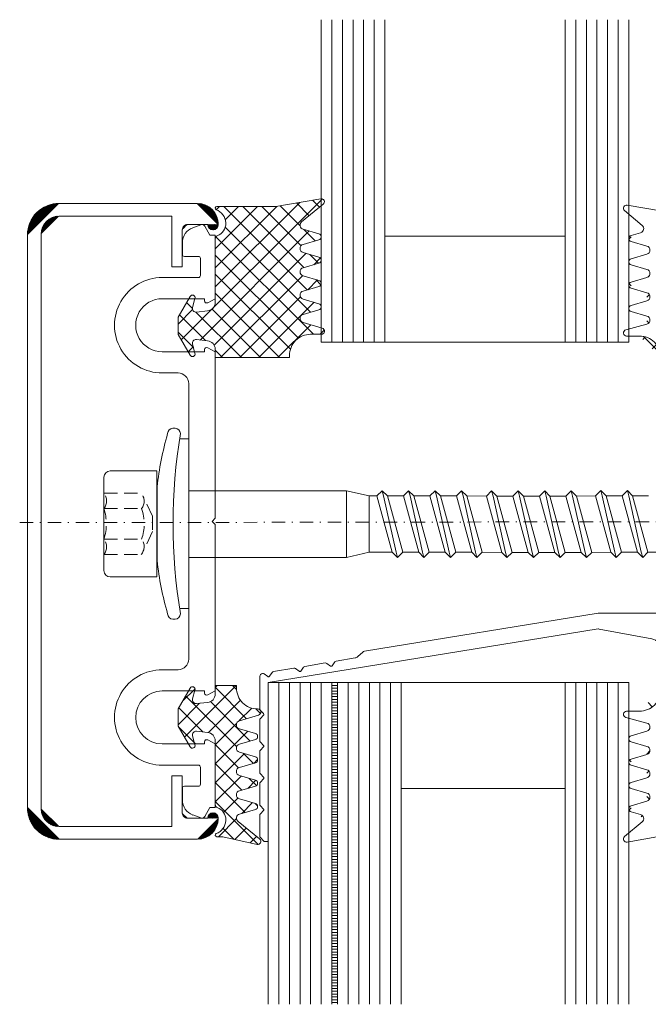
# Model space of a CAD drawing. Units: millimetres. Extents: x 221 to 487, y 259 to 737.
# Drawn here: x 225 to 284, y 524 to 617 of the extents above; entities that cross this region are included whole.
import ezdxf

# ---------------------------------------------------------------- set-up
doc = ezdxf.new("R2010")
doc.units = ezdxf.units.MM
for name, pattern in [('AUSGEZOGEN', [0]), ('Strichpunkt', [25.4, 12.7, -6.35, 0, -6.35]), ('Verdeckt', [9.525, 6.35, -3.175])]:
    doc.linetypes.add(name, pattern=pattern)
doc.layers.add('SX-0-Achsen', color=7, linetype='Strichpunkt', lineweight=18, plot=False)
for name, color, linetype, lineweight in [('SX-Dichtung-Aussen_Kontur', 7, 'Continuous', 18), ('SX-Dichtung-Aussen_Schraffur', 150, 'Continuous', 5), ('SX-Dichtung-Innen_Kontur', 7, 'Continuous', 18), ('SX-Dichtung-Innen_Schraffur', 150, 'Continuous', 5), ('SX-Glas_Kontur', 4, 'Continuous', 13), ('SX-Glas_Schraffur', 4, 'Continuous', 5), ('SX-Oberleiste_Kontur', 7, 'Continuous', 18), ('SX-Oberleiste_Schraffur', 7, 'Continuous', 5), ('SX-Schraube', 1, 'Continuous', 9), ('SX-Unterleiste_Kontur', 7, 'Continuous', 18)]:
    doc.layers.add(name, color=color, linetype=linetype, lineweight=lineweight)

# ---------------------------------------------------------------- blocks, each defined once
blk = doc.blocks.new('UL6009')
at = {"layer": 'SX-Unterleiste_Kontur', "color": 7, "linetype": 'Continuous'}
for p, q in [((-23, 5), (-23, 1.6)), ((-21, 1), (-21, 5)), ((-16, 5), (-16, 1)), ((-14, 3.5), (-14, 5)), ((14, 5), (14, 3.5)), ((16, 1), (16, 5)), ((21, 5), (21, 1)), ((23, 1.6), (23, 5)), ((-25.2, 3.1), (-26.296, 3.1)), ((-25, 1.6), (-25, 2.9)), ((25, 2.9), (25, 1.6)), ((25.2, 3.1), (26.296, 3.1)), ((-13, 2.5), (0, 2.5)), ((13, 2.5), (0, 2.5)), ((-27.85, 0.991), (-27, 0.5)), ((-23.2, 1.4), (-24.8, 1.4)), ((-20.8, 1), (-21, 1)), ((-16, 1), (-16.2, 1)), ((16.2, 1), (16, 1)), ((21, 1), (20.8, 1)), ((24.8, 1.4), (23.2, 1.4)), ((27.85, 0.991), (27, 0.5)), ((-27, 0.5), (-27, 0)), ((-27, 0), (-21, 0)), ((-21, 0), (-20.624, 0.706)), ((-16.376, 0.706), (-16, 0)), ((-16, 0), (-0.3, 0)), ((-0.3, 0), (0, 0.3)), ((0, 0.3), (0.3, 0)), ((0.3, 0), (16, 0)), ((16, 0), (16.376, 0.706)), ((20.624, 0.706), (21, 0)), ((21, 0), (27, 0)), ((27, 0.5), (27, 0))]:
    blk.add_line(p, q, dxfattribs=at)
at = {"layer": 'SX-Unterleiste_Kontur'}
for p, q in [((-27.982, 1.353), (-27.705, 2.113)), ((27.982, 1.353), (27.705, 2.113))]:
    blk.add_line(p, q, dxfattribs=at)
at = {"layer": 'SX-Unterleiste_Kontur', "color": 7, "linetype": 'Continuous'}
for centre, radius, start, end in [((-18.5, 5), 4.5, 359.99999, 180.00001), ((18.5, 5), 4.5, 359.99999, 180.00001), ((-18.5, 5), 2.5, 0.00001, 180.00001), ((18.5, 5), 2.5, 359.99996, 180.00001), ((-25.2, 2.9), 0.2, 359.99982, 90.00003), ((-13, 3.5), 1, 180, 269.99999), ((13, 3.5), 1, 269.99999, 0), ((25.2, 2.9), 0.2, 90.00003, 180.00018), ((-27.7, 1.251), 0.3, 160, 240.00006), ((-24.8, 1.6), 0.2, 180.0001, 269.99997), ((-23.2, 1.6), 0.2, 269.99997, 0.00001), ((-20.8, 0.8), 0.2, 331.92748, 89.99971), ((-16.2, 0.8), 0.2, 90, 208.07266), ((16.2, 0.8), 0.2, 331.92734, 89.99973), ((20.8, 0.8), 0.2, 90, 208.07252), ((23.2, 1.6), 0.2, 179.99995, 269.99997), ((24.8, 1.6), 0.2, 269.99997, 359.99988), ((27.7, 1.251), 0.3, 299.99994, 20)]:
    blk.add_arc(centre, radius, start, end, dxfattribs=at)
at = {"layer": 'SX-Unterleiste_Kontur'}
for centre, start, end in [((-26.296, 1.6), 90, 160), ((26.296, 1.6), 20, 90)]:
    blk.add_arc(centre, 1.5, start, end, dxfattribs=at)
blk = doc.blocks.new('OL6013')
at = {"layer": 'SX-Oberleiste_Kontur', "color": 7, "linetype": 'Continuous'}
for p, q in [((-27, 0), (27, 0)), ((-27.1, -1.3), (27.1, -1.3)), ((-30, -16), (-30, -3)), ((-28.8, -13.6), (-28.8, -3)), ((28.8, -3), (28.8, -13.6)), ((30, -3), (30, -16)), ((-28.8, -13.6), (-24, -13.6)), ((-24, -13.6), (-24, -14.6)), ((24, -14.6), (24, -13.6)), ((24, -13.6), (28.8, -13.6)), ((-27.5, -14.6), (-24, -14.6)), ((27.5, -14.6), (24, -14.6)), ((-28, -15.1), (-28, -17)), ((28, -15.1), (28, -17))]:
    blk.add_line(p, q, dxfattribs=at)
at = {"layer": 'SX-Oberleiste_Kontur'}
for p, q in [((-28, -18), (-28, -18)), ((28, -18), (28, -18))]:
    blk.add_line(p, q, dxfattribs=at)
at = {"layer": 'SX-Oberleiste_Kontur', "color": 7, "linetype": 'Continuous'}
for centre, radius, start, end in [((-27, -3), 3, 89.99999, 180), ((27, -3), 3, 360, 90.00001), ((-27.1, -3), 1.7, 90, 179.99999), ((27.1, -3), 1.7, 0, 90), ((-27.5, -15.1), 0.5, 89.99995, 180.00003), ((27.5, -15.1), 0.5, 359.99997, 90.00005)]:
    blk.add_arc(centre, radius, start, end, dxfattribs=at)
at = {"layer": 'SX-Oberleiste_Kontur'}
for centre, radius, start, end in [((-28, -16), 2, 180, 270), ((28, -16), 2, 270, 0), ((-28, -17.5), 0.5, 270, 90), ((28, -17.5), 0.5, 90, 270)]:
    blk.add_arc(centre, radius, start, end, dxfattribs=at)
blk = doc.blocks.new('GD 6204 +F30+G30 (34mm)')
at = {"layer": 'SX-Dichtung-Innen_Schraffur'}
h = blk.add_hatch(dxfattribs=at)
h.set_pattern_fill('ANSI37', color=256, scale=0.4, style=0)
edge = h.paths.add_edge_path()
edge.add_line((-1, -11.863), (-1, -15.7))
edge = h.paths.add_edge_path()
edge.add_arc((-3, -15.7), 2, 269.99998, 360)
edge = h.paths.add_edge_path()
edge.add_line((-3, -17.7), (-4.2, -17.7))
edge = h.paths.add_edge_path()
edge.add_arc((-4.2, -18), 0.3, 89.99998, 255.17643)
edge = h.paths.add_edge_path()
edge.add_line((-4.277, -18.29), (-2.3, -18.813))
edge = h.paths.add_edge_path()
edge.add_arc((-2.403, -19.2), 0.4, 285.99992, 435.17643)
edge = h.paths.add_edge_path()
edge.add_line((-2.292, -19.584), (-3.782, -20.011))
edge = h.paths.add_edge_path()
edge.add_arc((-3.699, -20.3), 0.3, 106.00008, 254.0002)
edge = h.paths.add_edge_path()
edge.add_line((-3.782, -20.588), (-2.293, -21.015))
edge = h.paths.add_edge_path()
edge.add_arc((-2.403, -21.4), 0.4, 286.00008, 434.0002)
edge = h.paths.add_edge_path()
edge.add_line((-2.293, -21.785), (-3.783, -22.212))
edge = h.paths.add_edge_path()
edge.add_arc((-3.7, -22.5), 0.3, 106.00008, 254.0002)
edge = h.paths.add_edge_path()
edge.add_line((-3.783, -22.788), (-2.293, -23.215))
edge = h.paths.add_edge_path()
edge.add_arc((-2.403, -23.6), 0.4, 285.9999, 434.0002)
edge = h.paths.add_edge_path()
edge.add_line((-2.293, -23.985), (-3.783, -24.412))
edge = h.paths.add_edge_path()
edge.add_arc((-3.7, -24.7), 0.3, 105.9999, 253.99994)
edge = h.paths.add_edge_path()
edge.add_line((-3.783, -24.988), (-2.293, -25.415))
edge = h.paths.add_edge_path()
edge.add_arc((-2.403, -25.8), 0.4, 286.00009, 433.99994)
edge = h.paths.add_edge_path()
edge.add_line((-2.293, -26.185), (-3.783, -26.612))
edge = h.paths.add_edge_path()
edge.add_arc((-3.7, -26.9), 0.3, 106.00009, 254.0003)
edge = h.paths.add_edge_path()
edge.add_line((-3.783, -27.188), (-2.88, -27.447))
edge = h.paths.add_edge_path()
edge.add_arc((-2.991, -27.832), 0.4, 310.00004, 434.0003)
edge = h.paths.add_edge_path()
edge.add_line((-2.734, -28.138), (-4.392, -29.53))
edge = h.paths.add_edge_path()
edge.add_arc((-4.199, -29.759), 0.3, 130.00004, 279.99998)
edge = h.paths.add_edge_path()
edge.add_line((-4.147, -30.055), (-1, -29.5))
edge = h.paths.add_edge_path()
edge.add_line((-1, -29.5), (2.3, -29.5))
edge = h.paths.add_edge_path()
edge.add_arc((2.3, -29.3), 0.2, 270, 360)
edge = h.paths.add_edge_path()
edge.add_line((2.5, -29.3), (2.5, -28.942))
edge = h.paths.add_edge_path()
edge.add_arc((2.3, -28.942), 0.2, 0, 47.08982)
edge = h.paths.add_edge_path()
edge.add_arc((5.5, -25.5), 4.5, 180, 227.08982)
edge = h.paths.add_edge_path()
edge.add_line((1, -25.5), (1, -5.2))
edge = h.paths.add_edge_path()
edge.add_arc((4, -5.2), 3, 90, 180)
edge = h.paths.add_edge_path()
edge.add_line((4, -2.2), (7.398, -2.2))
edge = h.paths.add_edge_path()
edge.add_arc((7.398, -3.2), 1, 40, 90)
edge = h.paths.add_edge_path()
edge.add_line((8.164, -2.557), (8.709, -3.207))
edge = h.paths.add_edge_path()
edge.add_arc((9.015, -2.95), 0.4, 220, 290.10732)
edge = h.paths.add_edge_path()
edge.add_line((9.153, -3.326), (14.644, -1.315))
edge = h.paths.add_edge_path()
edge.add_arc((14.3, -0.376), 1, 290.10732, 360)
edge = h.paths.add_edge_path()
edge.add_line((15.3, -0.376), (15.3, 0.376))
edge = h.paths.add_edge_path()
edge.add_arc((14.3, 0.376), 1, 0, 69.89268)
edge = h.paths.add_edge_path()
edge.add_line((14.644, 1.315), (9.153, 3.326))
edge = h.paths.add_edge_path()
edge.add_arc((9.015, 2.95), 0.4, 69.89268, 140)
edge = h.paths.add_edge_path()
edge.add_line((8.709, 3.207), (8.164, 2.557))
edge = h.paths.add_edge_path()
edge.add_arc((7.398, 3.2), 1, 270, 320)
edge = h.paths.add_edge_path()
edge.add_line((7.398, 2.2), (4, 2.2))
edge = h.paths.add_edge_path()
edge.add_arc((4, 5.2), 3, 180, 270)
edge = h.paths.add_edge_path()
edge.add_line((1, 5.2), (1, 25.5))
edge = h.paths.add_edge_path()
edge.add_arc((5.5, 25.5), 4.5, 132.91018, 180)
edge = h.paths.add_edge_path()
edge.add_arc((2.3, 28.942), 0.2, 312.91018, 360)
edge = h.paths.add_edge_path()
edge.add_line((2.5, 28.942), (2.5, 29.3))
edge = h.paths.add_edge_path()
edge.add_arc((2.3, 29.3), 0.2, 0, 90)
edge = h.paths.add_edge_path()
edge.add_line((2.3, 29.5), (-1, 29.5))
edge = h.paths.add_edge_path()
edge.add_line((-1, 29.5), (-4.147, 30.055))
edge = h.paths.add_edge_path()
edge.add_arc((-4.199, 29.759), 0.3, 80.00002, 229.99996)
edge = h.paths.add_edge_path()
edge.add_line((-4.392, 29.53), (-2.734, 28.138))
edge = h.paths.add_edge_path()
edge.add_arc((-2.991, 27.832), 0.4, 285.9997, 409.99996)
edge = h.paths.add_edge_path()
edge.add_line((-2.88, 27.447), (-3.783, 27.188))
edge = h.paths.add_edge_path()
edge.add_arc((-3.7, 26.9), 0.3, 105.9997, 253.99991)
edge = h.paths.add_edge_path()
edge.add_line((-3.783, 26.612), (-2.293, 26.185))
edge = h.paths.add_edge_path()
edge.add_arc((-2.403, 25.8), 0.4, 286.00006, 433.99991)
edge = h.paths.add_edge_path()
edge.add_line((-2.293, 25.415), (-3.783, 24.988))
edge = h.paths.add_edge_path()
edge.add_arc((-3.7, 24.7), 0.3, 106.00006, 254.0001)
edge = h.paths.add_edge_path()
edge.add_line((-3.783, 24.412), (-2.293, 23.985))
edge = h.paths.add_edge_path()
edge.add_arc((-2.403, 23.6), 0.4, 285.9998, 434.0001)
edge = h.paths.add_edge_path()
edge.add_line((-2.293, 23.215), (-3.783, 22.788))
edge = h.paths.add_edge_path()
edge.add_arc((-3.7, 22.5), 0.3, 105.9998, 253.99992)
edge = h.paths.add_edge_path()
edge.add_line((-3.783, 22.212), (-2.293, 21.785))
edge = h.paths.add_edge_path()
edge.add_arc((-2.403, 21.4), 0.4, 285.9998, 433.99992)
edge = h.paths.add_edge_path()
edge.add_line((-2.293, 21.015), (-3.782, 20.588))
edge = h.paths.add_edge_path()
edge.add_arc((-3.699, 20.3), 0.3, 105.9998, 253.99992)
edge = h.paths.add_edge_path()
edge.add_line((-3.782, 20.011), (-2.292, 19.584))
edge = h.paths.add_edge_path()
edge.add_arc((-2.403, 19.2), 0.4, 284.82357, 434.00008)
edge = h.paths.add_edge_path()
edge.add_line((-2.3, 18.813), (-4.277, 18.29))
edge = h.paths.add_edge_path()
edge.add_arc((-4.2, 18), 0.3, 104.82357, 270.00002)
edge = h.paths.add_edge_path()
edge.add_line((-4.2, 17.7), (-3, 17.7))
edge = h.paths.add_edge_path()
edge.add_arc((-3, 15.7), 2, 360, 450.00002)
edge = h.paths.add_edge_path()
edge.add_line((-1, 15.7), (-1, 7.115))
edge = h.paths.add_edge_path()
edge.add_arc((-1.3, 7.115), 0.3, 323.1301, 360)
edge = h.paths.add_edge_path()
edge.add_arc((-0.9, 6.815), 0.2, 143.1301, 180)
edge = h.paths.add_edge_path()
edge.add_line((-1.1, 6.815), (-1.1, 1.673))
edge = h.paths.add_edge_path()
edge.add_arc((-0.9, 1.673), 0.2, 180, 225)
edge = h.paths.add_edge_path()
edge.add_line((-1.041, 1.532), (-0.088, 0.578))
edge = h.paths.add_edge_path()
edge.add_arc((-0.3, 0.366), 0.3, 0, 45)
edge = h.paths.add_edge_path()
edge.add_line((0, 0.366), (0, -0.366))
edge = h.paths.add_edge_path()
edge.add_arc((-0.3, -0.366), 0.3, 315, 360)
edge = h.paths.add_edge_path()
edge.add_line((-0.088, -0.578), (-1.041, -1.532))
edge = h.paths.add_edge_path()
edge.add_arc((-0.9, -1.673), 0.2, 135, 180)
edge = h.paths.add_edge_path()
edge.add_line((-1.1, -1.673), (-1.1, -8.237))
edge = h.paths.add_edge_path()
edge.add_arc((9.617, -0.6), 1.4, 230.22254, 290.10732, ccw=False)
edge.add_arc((7.442, -3.213), 2, 50.22254, 86)
edge.add_line((7.581, -1.218), (4.43, -0.998))
edge.add_arc((4.5, 0), 1, 94, 266, ccw=False)
edge.add_line((4.43, 0.998), (7.581, 1.218))
edge.add_arc((7.442, 3.213), 2, 274, 309.77746)
edge.add_arc((9.617, 0.6), 1.4, 69.89268, 129.77746, ccw=False)
edge.add_line((10.098, 1.915), (14.174, 0.423))
edge.add_arc((14.019, 0), 0.45, -69.89268, 69.89268, ccw=False)
edge.add_line((14.174, -0.423), (10.098, -1.915))
edge = h.paths.add_edge_path()
edge.add_arc((-2, -11.863), 1, 0, 79.38464)
edge = h.paths.add_edge_path()
edge.add_arc((-1.3, -8.237), 0.2, 270, 360)
edge = h.paths.add_edge_path(flags=16)
edge.add_arc((-28.844, -12.31), 0.3, 107.47073, 142.55233)
edge = h.paths.add_edge_path(flags=16)
edge.add_line((-29.082, -12.128), (-29.559, -12.545))
edge = h.paths.add_edge_path(flags=16)
edge.add_arc((-29.902, -12.175), 0.504, 282.35807, 312.89129)
edge = h.paths.add_edge_path(flags=16)
edge.add_line((-29.794, -12.668), (-31.586, -12.974))
edge = h.paths.add_edge_path(flags=16)
edge.add_arc((-31.553, -13.171), 0.2, 99.52055, 144.52055)
edge = h.paths.add_edge_path(flags=16)
edge.add_line((-31.716, -13.055), (-31.972, -13.415))
edge = h.paths.add_edge_path(flags=16)
edge.add_arc((-32.053, -13.357), 0.1, 234.52055, 324.52055)
edge = h.paths.add_edge_path(flags=16)
edge.add_line((-32.111, -13.438), (-32.471, -13.182))
edge = h.paths.add_edge_path(flags=16)
edge.add_arc((-32.587, -13.345), 0.2, 54.52055, 99.52055)
edge = h.paths.add_edge_path(flags=16)
edge.add_line((-32.62, -13.148), (-34.545, -13.47))
edge = h.paths.add_edge_path(flags=16)
edge.add_arc((-34.512, -13.668), 0.2, 99.52055, 144.52055)
edge = h.paths.add_edge_path(flags=16)
edge.add_line((-34.674, -13.551), (-34.931, -13.911))
edge = h.paths.add_edge_path(flags=16)
edge.add_arc((-35.012, -13.853), 0.1, 234.52055, 324.52055)
edge = h.paths.add_edge_path(flags=16)
edge.add_line((-35.07, -13.934), (-35.43, -13.678))
edge = h.paths.add_edge_path(flags=16)
edge.add_arc((-35.546, -13.841), 0.2, 54.52055, 99.52055)
edge = h.paths.add_edge_path(flags=16)
edge.add_line((-35.579, -13.644), (-37.503, -13.967))
edge = h.paths.add_edge_path()
edge.add_line((-38, -30), (-38, -14.998))
edge = h.paths.add_edge_path()
edge.add_arc((-38.6, -17.476), 0.2, 180, 225)
edge = h.paths.add_edge_path()
edge.add_line((-38.741, -17.617), (-38.429, -17.93))
edge = h.paths.add_edge_path()
edge.add_arc((-38.5, -18), 0.1, 315, 405)
edge = h.paths.add_edge_path()
edge.add_line((-38.429, -18.071), (-38.741, -18.383))
edge = h.paths.add_edge_path()
edge.add_arc((-38.6, -18.525), 0.2, 135, 180)
edge = h.paths.add_edge_path()
edge.add_line((-38.8, -18.525), (-38.8, -20.476))
edge = h.paths.add_edge_path()
edge.add_arc((-38.6, -20.476), 0.2, 180, 225)
edge = h.paths.add_edge_path()
edge.add_line((-38.741, -20.617), (-38.429, -20.93))
edge = h.paths.add_edge_path()
edge.add_arc((-38.5, -21), 0.1, 315, 405)
edge = h.paths.add_edge_path()
edge.add_line((-38.429, -21.071), (-38.741, -21.383))
edge = h.paths.add_edge_path()
edge.add_arc((-38.6, -21.525), 0.2, 135, 180)
edge = h.paths.add_edge_path()
edge.add_line((-38.8, -21.525), (-38.8, -23.476))
edge = h.paths.add_edge_path()
edge.add_arc((-38.6, -23.476), 0.2, 180, 225)
edge = h.paths.add_edge_path()
edge.add_line((-38.741, -23.617), (-38.429, -23.93))
edge = h.paths.add_edge_path()
edge.add_arc((-38.5, -24), 0.1, 315, 405)
edge = h.paths.add_edge_path()
edge.add_line((-38.429, -24.071), (-38.741, -24.383))
edge = h.paths.add_edge_path()
edge.add_arc((-38.6, -24.525), 0.2, 135, 180)
edge = h.paths.add_edge_path()
edge.add_line((-38.8, -24.525), (-38.8, -26.476))
edge = h.paths.add_edge_path()
edge.add_arc((-38.6, -26.476), 0.2, 180, 225)
edge = h.paths.add_edge_path()
edge.add_line((-38.741, -26.617), (-38.429, -26.93))
edge = h.paths.add_edge_path()
edge.add_arc((-38.5, -27), 0.1, 315, 405)
edge = h.paths.add_edge_path()
edge.add_line((-38.429, -27.071), (-38.741, -27.383))
edge = h.paths.add_edge_path()
edge.add_arc((-38.6, -27.525), 0.2, 135, 180)
edge = h.paths.add_edge_path()
edge.add_line((-38.8, -27.525), (-38.8, -29.476))
edge = h.paths.add_edge_path()
edge.add_arc((-38.6, -29.476), 0.2, 180, 225)
edge = h.paths.add_edge_path()
edge.add_line((-38.741, -29.617), (-38.429, -29.93))
edge = h.paths.add_edge_path()
edge.add_arc((-38.499, -14.44), 0.303, 97.31511, 173.8889)
edge = h.paths.add_edge_path()
edge.add_arc((-38.491, -29.997), 0.0915, 358.93842, 407.17941)
edge = h.paths.add_edge_path()
edge.add_line((-38.4, -29.998), (-38, -29.998))
edge = h.paths.add_edge_path(flags=16)
edge.add_arc((-37.47, -14.164), 0.2, 99.52055, 144.52055)
edge = h.paths.add_edge_path(flags=16)
edge.add_line((-37.633, -14.048), (-37.889, -14.407))
edge = h.paths.add_edge_path()
edge.add_arc((-37.971, -14.349), 0.1, 234.52055, 324.52055)
edge = h.paths.add_edge_path()
edge.add_line((-38.029, -14.431), (-38.388, -14.174))
edge = h.paths.add_edge_path()
edge.add_arc((-38.504, -14.337), 0.2, 54.52055, 99.52055)
edge = h.paths.add_edge_path()
edge.add_line((-38.8, -14.408), (-38.8, -17.476))
edge = h.paths.add_edge_path()
edge.add_line((-38, -15), (-6.894, -9.937))
edge = h.paths.add_edge_path()
edge.add_line((-1.3, -8.437), (-6.894, -8.437))
edge = h.paths.add_edge_path()
edge.add_arc((-6.894, -10.437), 0.5, 79.38464, 90)
edge = h.paths.add_edge_path()
edge.add_line((-6.802, -9.945), (-1.816, -10.88))
edge = h.paths.add_edge_path()
edge.add_line((-28.934, -12.024), (-6.894, -8.437))
at = {"layer": 'SX-Dichtung-Innen_Kontur'}
blk.add_lwpolyline([(-38, -15), (-6.894, -9.937, -0.046351), (-6.802, -9.945), (-1.816, -10.88, -0.360933), (-1, -11.863), (-1, -15.7, -0.414214), (-3, -17.7), (-4.2, -17.7, 0.878339), (-4.277, -18.29), (-2.3, -18.813, -0.761634), (-2.292, -19.584), (-3.782, -20.011, 0.753555), (-3.782, -20.588), (-2.293, -21.015, -0.753555), (-2.293, -21.785), (-3.783, -22.212, 0.753555), (-3.783, -22.788), (-2.293, -23.215, -0.753556), (-2.293, -23.985), (-3.783, -24.412, 0.753554), (-3.783, -24.988), (-2.293, -25.415, -0.753553), (-2.293, -26.185), (-3.783, -26.612, 0.753555), (-3.783, -27.188), (-2.88, -27.447, -0.600862), (-2.734, -28.138), (-4.392, -29.53, 0.767327), (-4.147, -30.055), (-1, -29.5), (2.3, -29.5, 0.414214), (2.5, -29.3), (2.5, -28.942, 0.208409), (2.436, -28.796, -0.208409), (1, -25.5), (1, -5.2, -0.414214), (4, -2.2), (7.398, -2.2, -0.221695), (8.164, -2.557), (8.709, -3.207, 0.315814), (9.153, -3.326), (14.644, -1.315, 0.314784), (15.3, -0.376), (15.3, 0.376, 0.314784), (14.644, 1.315), (9.153, 3.326, 0.315814), (8.709, 3.207), (8.164, 2.557, -0.221695), (7.398, 2.2), (4, 2.2, -0.414214), (1, 5.2), (1, 25.5, -0.208409), (2.436, 28.796, 0.208409), (2.5, 28.942), (2.5, 29.3, 0.414214), (2.3, 29.5), (-1, 29.5), (-4.147, 30.055, 0.767327), (-4.392, 29.53), (-2.734, 28.138, -0.600862), (-2.88, 27.447), (-3.783, 27.188, 0.753555), (-3.783, 26.612), (-2.293, 26.185, -0.753553), (-2.293, 25.415), (-3.783, 24.988, 0.753554), (-3.783, 24.412), (-2.293, 23.985, -0.753556), (-2.293, 23.215), (-3.783, 22.788, 0.753555), (-3.783, 22.212), (-2.293, 21.785, -0.753555), (-2.293, 21.015), (-3.782, 20.588, 0.753555), (-3.782, 20.011), (-2.292, 19.584, -0.761634), (-2.3, 18.813), (-4.277, 18.29, 0.878339), (-4.2, 17.7), (-3, 17.7, -0.414214), (-1, 15.7), (-1, 7.115, -0.162278), (-1.06, 6.935, 0.162278), (-1.1, 6.815), (-1.1, 1.673, 0.198912), (-1.041, 1.532), (-0.088, 0.578, -0.198912), (0, 0.366), (0, -0.366, -0.198912), (-0.088, -0.578), (-1.041, -1.532, 0.198912), (-1.1, -1.673), (-1.1, -8.237, -0.414214), (-1.3, -8.437), (-6.894, -8.437), (-28.934, -12.024, 0.154279), (-29.082, -12.128), (-29.559, -12.545, -0.13402), (-29.794, -12.668), (-31.586, -12.974, 0.198912), (-31.716, -13.055), (-31.972, -13.415, -0.414214), (-32.111, -13.438), (-32.471, -13.182, 0.198912), (-32.62, -13.148), (-34.545, -13.47, 0.198912), (-34.674, -13.551), (-34.931, -13.911, -0.414214), (-35.07, -13.934), (-35.43, -13.678, 0.198912), (-35.579, -13.644), (-37.503, -13.967, 0.198912), (-37.633, -14.048), (-37.889, -14.407, -0.414214), (-38.029, -14.431), (-38.388, -14.174, 0.198912), (-38.537, -14.14, 0.347131), (-38.8, -14.408), (-38.8, -17.476, 0.198912), (-38.741, -17.617), (-38.429, -17.93, -0.414214), (-38.429, -18.071), (-38.741, -18.383, 0.198912), (-38.8, -18.525), (-38.8, -20.476, 0.198912), (-38.741, -20.617), (-38.429, -20.93, -0.414214), (-38.429, -21.071), (-38.741, -21.383, 0.198912), (-38.8, -21.525), (-38.8, -23.476, 0.198912), (-38.741, -23.617), (-38.429, -23.93, -0.414214), (-38.429, -24.071), (-38.741, -24.383, 0.198912), (-38.8, -24.525), (-38.8, -26.476, 0.198912), (-38.741, -26.617), (-38.429, -26.93, -0.414214), (-38.429, -27.071), (-38.741, -27.383, 0.198912), (-38.8, -27.525), (-38.8, -29.476, 0.198912), (-38.741, -29.617), (-38.429, -29.93, -0.181415), (-38.4, -29.998), (-38, -29.998), (-38, -14.998)], format="xyb", dxfattribs=at)
blk.add_lwpolyline([(10.098, -1.915, -0.26741), (8.721, -1.676, 0.157389), (7.581, -1.218), (4.43, -0.998, -0.932515), (4.43, 0.998), (7.581, 1.218, 0.157389), (8.721, 1.676, -0.26741), (10.098, 1.915), (14.174, 0.423, -0.698813), (14.174, -0.423)], format="xyb", close=True, dxfattribs=at)

msp = doc.modelspace()

# ---------------------------------------------------------------- hatches: boundary and pattern name
at = {"layer": 'SX-Dichtung-Aussen_Schraffur', "ltscale": 2}
h = msp.add_hatch(dxfattribs=at)
h.set_pattern_fill('ANSI37', color=256, scale=0.4, angle=90)
h.set_pattern_definition([(135, (563.5855, -968.0899), (-0.8980256, -0.8980256), []), (225, (563.5855, -968.0899), (0.8980256, -0.8980256), [])])
h.paths.add_polyline_path([(243.435, 599.658, 0.833948), (243.382, 599.368, -0.296035), (244.285, 598.14), (244.285, 598.086, -0.320847), (243.482, 596.908, 0.314677), (243.285, 596.627), (243.285, 590.616, -0.383864), (242.569, 589.82), (241.525, 589.71, -0.526125), (241.15, 590.149), (241.377, 590.994, 0.876976), (240.919, 591.184), (239.785, 589.22), (239.785, 587.597), (240.919, 585.634, 0.876976), (241.377, 585.823), (241.15, 586.668, -0.526125), (241.525, 587.107), (242.569, 586.997, -0.383864), (243.285, 586.201), (243.285, 585.408), (250.285, 585.408), (250.285, 585.608, -0.414214), (252.285, 587.608), (253.285, 587.608, 0.86636), (253.37, 588.196), (251.572, 588.725, -0.751177), (251.575, 589.493), (253.068, 589.92, 0.754029), (253.068, 590.497), (251.575, 590.924, -0.754029), (251.575, 591.693), (253.068, 592.12, 0.754029), (253.068, 592.697), (251.575, 593.124, -0.754029), (251.575, 593.893), (253.068, 594.32, 0.754029), (253.068, 594.897), (251.575, 595.324, -0.754029), (251.575, 596.093), (253.068, 596.52, 0.754029), (253.068, 597.097), (251.575, 597.524, -0.606657), (251.433, 598.219), (253.474, 599.876, 0.773855), (253.233, 600.404), (249.005, 599.658)])
h = msp.add_hatch(dxfattribs=at)
h.set_pattern_fill('ANSI37', color=256, scale=0.4, angle=90)
h.set_pattern_definition([(135, (395.0696, 255.2511), (-0.8980256, -0.8980256), []), (225, (395.0696, 255.2511), (0.8980256, -0.8980256), [])])
h.paths.add_polyline_path([(245.576, 551.148), (247.374, 551.676, 0.86636), (247.289, 552.264, -0.414214), (245.289, 554.264), (245.289, 554.464), (243.289, 554.464), (243.289, 553.671, -0.383864), (242.573, 552.876), (241.529, 552.766, -0.526125), (241.154, 553.205), (241.381, 554.049, 0.876976), (240.923, 554.239), (239.789, 552.276), (239.789, 550.652), (240.923, 548.689, 0.546409), (241.376, 549.484, -0.888981), (241.529, 550.162), (242.573, 550.052, -0.383864), (243.289, 549.257), (243.289, 543.246, 0.314677), (243.486, 542.964, -0.320847), (244.289, 541.786, -0.306322), (243.386, 540.504, 0.833327), (243.439, 540.214), (244.009, 540.214), (247.237, 539.469, 0.773855), (247.478, 539.997), (245.437, 541.653, -0.606657), (245.579, 542.349), (247.072, 542.776, 0.754029), (247.072, 543.352), (245.579, 543.779, -0.754029), (245.579, 544.549), (247.072, 544.976, 0.754029), (247.072, 545.552), (245.579, 545.979, -0.754029), (245.579, 546.749), (247.072, 547.176, 0.754029), (247.072, 547.752), (245.579, 548.179, -0.754029), (245.579, 548.949), (247.072, 549.376, 0.754029), (247.072, 549.952), (245.579, 550.379, -0.751177)])
at = {"layer": 'SX-Oberleiste_Schraffur'}
h = msp.add_hatch(dxfattribs=at)
h.set_pattern_fill('ANSI31', color=256, scale=0.5, angle=90, style=0)
h.set_pattern_definition([(135, (721.34678, 497.62536), (-0.044194174, -0.044194174), [])])
edge = h.paths.add_edge_path()
edge.add_line((225.582, 542.965), (225.582, 596.965))
edge = h.paths.add_edge_path()
edge.add_line((226.882, 542.865), (226.882, 597.065))
edge = h.paths.add_edge_path()
edge.add_line((239.182, 541.165), (228.582, 541.165))
edge = h.paths.add_edge_path()
edge.add_line((241.582, 539.965), (228.582, 539.965))
edge = h.paths.add_edge_path()
edge.add_line((239.182, 541.165), (239.182, 545.965))
edge = h.paths.add_edge_path()
edge.add_line((240.182, 542.465), (240.182, 545.965))
edge = h.paths.add_edge_path()
edge.add_arc((240.682, 542.465), 0.5, 179.99995, 270.00003)
edge = h.paths.add_edge_path()
edge.add_line((240.682, 541.965), (242.582, 541.965))
edge = h.paths.add_edge_path()
edge.add_line((239.182, 545.965), (240.182, 545.965))
edge = h.paths.add_edge_path(flags=16)
edge.add_arc((228.582, 542.865), 1.7, 180, 269.99999)
edge = h.paths.add_edge_path()
edge.add_arc((228.582, 542.965), 3, 179.99999, 270.00001)
edge = h.paths.add_edge_path()
edge.add_arc((228.582, 596.965), 3, 89.99999, 180.00001)
edge = h.paths.add_edge_path()
edge.add_line((228.582, 598.765), (239.182, 598.765))
edge = h.paths.add_edge_path()
edge.add_arc((240.682, 597.465), 0.5, 89.99997, 180.00005)
edge = h.paths.add_edge_path()
edge.add_line((240.682, 597.965), (242.582, 597.965))
edge = h.paths.add_edge_path()
edge.add_line((240.182, 593.965), (239.182, 593.965))
edge = h.paths.add_edge_path()
edge.add_line((240.182, 597.465), (240.182, 593.965))
edge = h.paths.add_edge_path()
edge.add_line((239.182, 593.965), (239.182, 598.765))
edge = h.paths.add_edge_path(flags=16)
edge.add_arc((228.582, 597.065), 1.7, 90, 180)
edge = h.paths.add_edge_path()
edge.add_line((228.582, 599.965), (241.582, 599.965))
edge = h.paths.add_edge_path()
edge.add_arc((243.082, 541.965), 0.5, 0, 180)
edge = h.paths.add_edge_path()
edge.add_arc((241.582, 541.965), 2, 270, 360)
edge = h.paths.add_edge_path()
edge.add_arc((243.082, 597.965), 0.5, 180, 360)
edge = h.paths.add_edge_path()
edge.add_arc((241.582, 597.965), 2, 0, 90)

# ---------------------------------------------------------------- linework, layer by layer
at = {"layer": 'SX-0-Achsen', "ltscale": 0.1}
msp.add_line((224.852, 569.839), (336.49, 570.003), dxfattribs=at)
at = {"layer": 'SX-Dichtung-Aussen_Kontur'}
msp.add_lwpolyline([(243.285, 596.627, -0.314677), (243.482, 596.908, 0.320847), (244.285, 598.086), (244.285, 598.14, 0.296035), (243.382, 599.368, -0.833948), (243.435, 599.658), (249.005, 599.658), (253.233, 600.404, -0.773855), (253.474, 599.876), (251.433, 598.219, 0.606657), (251.575, 597.524), (253.068, 597.097, -0.754029), (253.068, 596.52), (251.575, 596.093, 0.754029), (251.575, 595.324), (253.068, 594.897, -0.754029), (253.068, 594.32), (251.575, 593.893, 0.754029), (251.575, 593.124), (253.068, 592.697, -0.754029), (253.068, 592.12), (251.575, 591.693, 0.754029), (251.575, 590.924), (253.068, 590.497, -0.754029), (253.068, 589.92), (251.575, 589.493, 0.751177), (251.572, 588.725), (253.37, 588.196, -0.86636), (253.285, 587.608), (252.285, 587.608, 0.414214), (250.285, 585.608), (250.285, 585.408), (243.285, 585.408), (243.285, 586.201, 0.383864), (242.569, 586.997), (241.525, 587.107, 0.526125), (241.15, 586.668), (241.377, 585.823, -0.876976), (240.919, 585.634), (239.785, 587.597), (239.785, 589.22), (240.919, 591.184, -0.876976), (241.377, 590.994), (241.15, 590.149, 0.526125), (241.525, 589.71), (242.569, 589.82, 0.383864), (243.285, 590.616), (243.285, 596.681)], format="xyb", dxfattribs=at)
msp.add_lwpolyline([(241.381, 554.049), (241.154, 553.205, 0.526125), (241.529, 552.766), (242.573, 552.876, 0.383864), (243.289, 553.671), (243.289, 554.464), (245.289, 554.464), (245.289, 554.264, 0.414214), (247.289, 552.264, -0.86636), (247.374, 551.676), (245.576, 551.148, 0.751177), (245.579, 550.379), (247.072, 549.952, -0.754029), (247.072, 549.376), (245.579, 548.949, 0.754029), (245.579, 548.179), (247.072, 547.752, -0.754029), (247.072, 547.176), (245.579, 546.749, 0.754029), (245.579, 545.979), (247.072, 545.552, -0.754029), (247.072, 544.976), (245.579, 544.549, 0.754029), (245.579, 543.779), (247.072, 543.352, -0.754029), (247.072, 542.776), (245.579, 542.349, 0.606657), (245.437, 541.653), (247.478, 539.997, -0.773855), (247.237, 539.469), (244.009, 540.214), (243.439, 540.214, -0.833948), (243.386, 540.504, 0.296035), (244.289, 541.732), (244.289, 541.786, 0.320847), (243.486, 542.964, -0.314677), (243.289, 543.246), (243.289, 549.257, 0.383864), (242.573, 550.052), (241.529, 550.162, 0.526125), (241.154, 549.723), (241.381, 548.879, -0.876976), (240.923, 548.689), (239.789, 550.652), (239.789, 552.276), (240.923, 554.239, -0.876976)], format="xyb", close=True, dxfattribs=at)
at = {"layer": 'SX-Glas_Kontur'}
for p, q in [((253.285, 617.291), (253.285, 586.881)), ((259.285, 586.881), (259.285, 617.291)), ((276.285, 586.881), (276.285, 617.291)), ((282.285, 586.881), (282.285, 617.291)), ((259.285, 596.881), (276.285, 596.881)), ((253.285, 586.881), (282.285, 586.881)), ((248.285, 554.75), (248.285, 524.399)), ((282.285, 554.75), (248.285, 554.75)), ((254.285, 554.75), (254.285, 524.399)), ((254.821, 554.75), (254.821, 524.399)), ((260.821, 554.75), (260.821, 524.399)), ((276.285, 554.75), (276.285, 524.399)), ((282.285, 524.399), (282.285, 554.75)), ((276.285, 544.75), (260.821, 544.75))]:
    msp.add_line(p, q, dxfattribs=at)
at = {"layer": 'SX-Glas_Schraffur'}
for p, q in [((254.285, 586.881), (254.285, 617.291)), ((255.285, 586.881), (255.285, 617.291)), ((256.285, 586.881), (256.285, 617.291)), ((257.285, 586.881), (257.285, 617.291)), ((258.285, 586.881), (258.285, 617.291)), ((277.285, 586.881), (277.285, 617.291)), ((278.285, 586.881), (278.285, 617.291)), ((279.285, 586.881), (279.285, 617.291)), ((280.285, 586.881), (280.285, 617.291)), ((281.285, 586.881), (281.285, 617.291)), ((249.285, 554.75), (249.285, 524.399)), ((250.285, 554.75), (250.285, 524.399)), ((251.285, 554.75), (251.285, 524.399)), ((252.285, 554.75), (252.285, 524.399)), ((253.285, 554.75), (253.285, 524.399)), ((255.821, 554.75), (255.821, 524.399)), ((256.821, 554.75), (256.821, 524.399)), ((257.821, 554.75), (257.821, 524.399)), ((258.821, 554.75), (258.821, 524.399)), ((259.821, 554.75), (259.821, 524.399)), ((277.285, 554.75), (277.285, 524.399)), ((278.285, 554.75), (278.285, 524.399)), ((279.285, 554.75), (279.285, 524.399)), ((280.285, 554.75), (280.285, 524.399)), ((281.285, 554.75), (281.285, 524.399)), ((254.285, 554.485), (254.821, 554.485)), ((254.285, 554.221), (254.821, 554.221)), ((254.285, 553.956), (254.821, 553.956)), ((254.285, 553.691), (254.821, 553.691)), ((254.285, 553.426), (254.821, 553.426)), ((254.285, 553.161), (254.821, 553.161)), ((254.285, 552.897), (254.821, 552.897)), ((254.285, 552.632), (254.821, 552.632)), ((254.285, 552.367), (254.821, 552.367)), ((254.285, 552.102), (254.821, 552.102)), ((254.285, 551.837), (254.821, 551.837)), ((254.285, 551.573), (254.821, 551.573)), ((254.285, 551.308), (254.821, 551.308)), ((254.285, 551.043), (254.821, 551.043)), ((254.285, 550.778), (254.821, 550.778)), ((254.285, 550.513), (254.821, 550.513)), ((254.285, 550.249), (254.821, 550.249)), ((254.285, 549.984), (254.821, 549.984)), ((254.285, 549.719), (254.821, 549.719)), ((254.285, 549.454), (254.821, 549.454)), ((254.285, 549.189), (254.821, 549.189)), ((254.285, 548.925), (254.821, 548.925)), ((254.285, 548.66), (254.821, 548.66)), ((254.285, 548.395), (254.821, 548.395)), ((254.285, 548.13), (254.821, 548.13)), ((254.285, 547.865), (254.821, 547.865)), ((254.285, 547.601), (254.821, 547.601)), ((254.285, 547.336), (254.821, 547.336)), ((254.285, 547.071), (254.821, 547.071)), ((254.285, 546.806), (254.821, 546.806)), ((254.285, 546.541), (254.821, 546.541)), ((254.285, 546.277), (254.821, 546.277)), ((254.285, 546.012), (254.821, 546.012)), ((254.285, 545.747), (254.821, 545.747)), ((254.285, 545.482), (254.821, 545.482)), ((254.285, 545.218), (254.821, 545.218)), ((254.285, 544.953), (254.821, 544.953)), ((254.285, 544.688), (254.821, 544.688)), ((254.285, 544.423), (254.821, 544.423)), ((254.285, 544.158), (254.821, 544.158)), ((254.285, 543.894), (254.821, 543.894)), ((254.285, 543.629), (254.821, 543.629)), ((254.285, 543.364), (254.821, 543.364)), ((254.285, 543.099), (254.821, 543.099)), ((254.285, 542.834), (254.821, 542.834)), ((254.285, 542.57), (254.821, 542.57)), ((254.285, 542.305), (254.821, 542.305)), ((254.285, 542.04), (254.821, 542.04)), ((254.285, 541.775), (254.821, 541.775)), ((254.285, 541.51), (254.821, 541.51)), ((254.285, 541.246), (254.821, 541.246)), ((254.285, 540.981), (254.821, 540.981)), ((254.285, 540.716), (254.821, 540.716)), ((254.285, 540.451), (254.821, 540.451)), ((254.285, 540.186), (254.821, 540.186)), ((254.285, 539.922), (254.821, 539.922)), ((254.285, 539.657), (254.821, 539.657)), ((254.285, 539.392), (254.821, 539.392)), ((254.285, 539.127), (254.821, 539.127)), ((254.285, 538.862), (254.821, 538.862)), ((254.285, 538.598), (254.821, 538.598)), ((254.285, 538.333), (254.821, 538.333)), ((254.285, 538.068), (254.821, 538.068)), ((254.285, 537.803), (254.821, 537.803)), ((254.285, 537.538), (254.821, 537.538)), ((254.285, 537.274), (254.821, 537.274)), ((254.285, 537.009), (254.821, 537.009)), ((254.285, 536.744), (254.821, 536.744)), ((254.285, 536.479), (254.821, 536.479)), ((254.285, 536.214), (254.821, 536.214)), ((254.285, 535.95), (254.821, 535.95)), ((254.285, 535.685), (254.821, 535.685)), ((254.285, 535.42), (254.821, 535.42)), ((254.285, 535.155), (254.821, 535.155)), ((254.285, 534.89), (254.821, 534.89)), ((254.285, 534.626), (254.821, 534.626)), ((254.285, 534.361), (254.821, 534.361)), ((254.285, 534.096), (254.821, 534.096)), ((254.285, 533.831), (254.821, 533.831)), ((254.285, 533.566), (254.821, 533.566)), ((254.285, 533.302), (254.821, 533.302)), ((254.285, 533.037), (254.821, 533.037)), ((254.285, 532.772), (254.821, 532.772)), ((254.285, 532.507), (254.821, 532.507)), ((254.285, 532.242), (254.821, 532.242)), ((254.285, 531.978), (254.821, 531.978)), ((254.285, 531.713), (254.821, 531.713)), ((254.285, 531.448), (254.821, 531.448)), ((254.285, 531.183), (254.821, 531.183)), ((254.285, 530.918), (254.821, 530.918)), ((254.285, 530.654), (254.821, 530.654)), ((254.285, 530.389), (254.821, 530.389)), ((254.285, 530.124), (254.821, 530.124)), ((254.285, 529.859), (254.821, 529.859)), ((254.285, 529.595), (254.821, 529.595)), ((254.285, 529.33), (254.821, 529.33)), ((254.285, 529.065), (254.821, 529.065)), ((254.285, 528.8), (254.821, 528.8)), ((254.285, 528.535), (254.821, 528.535)), ((254.285, 528.271), (254.821, 528.271)), ((254.285, 528.006), (254.821, 528.006)), ((254.285, 527.741), (254.821, 527.741)), ((254.285, 527.476), (254.821, 527.476)), ((254.285, 527.211), (254.821, 527.211)), ((254.285, 526.947), (254.821, 526.947)), ((254.285, 526.682), (254.821, 526.682)), ((254.285, 526.417), (254.821, 526.417)), ((254.285, 526.152), (254.821, 526.152)), ((254.285, 525.887), (254.821, 525.887)), ((254.285, 525.623), (254.821, 525.623)), ((254.285, 525.358), (254.821, 525.358)), ((254.285, 525.093), (254.821, 525.093)), ((254.285, 524.828), (254.821, 524.828)), ((254.285, 524.563), (254.821, 524.563))]:
    msp.add_line(p, q, dxfattribs=at)
at = {"layer": 'SX-Schraube', "linetype": 'AUSGEZOGEN'}
for p, q in [((239.303, 578.739), (239.503, 578.739)), ((239.924, 577.739), (240.803, 577.739)), ((237.792, 566.234), (237.792, 573.184)), ((237.803, 566.264), (237.803, 573.214)), ((255.67, 567.014), (255.67, 572.409)), ((240.803, 561.739), (239.924, 561.739)), ((239.503, 560.739), (239.303, 560.739))]:
    msp.add_line(p, q, dxfattribs=at)
at = {"layer": 'SX-Schraube'}
for p, q in [((240.803, 561.739), (240.803, 577.739)), ((232.789, 565.323), (232.789, 574.123)), ((233.389, 574.723), (237.789, 574.723)), ((237.789, 564.723), (237.789, 574.723)), ((255.67, 572.856), (240.803, 572.856)), ((257.79, 572.361), (255.67, 572.855)), ((255.67, 572.855), (255.67, 566.541)), ((258.53, 572.361), (257.79, 572.361)), ((257.79, 567.051), (257.79, 572.361)), ((259.025, 572.856), (258.53, 572.361)), ((259.976, 567.051), (258.53, 572.361)), ((259.159, 572.356), (259.025, 572.856)), ((259.52, 572.361), (259.025, 572.856)), ((260.338, 567.051), (259.159, 572.356)), ((259.522, 572.356), (259.52, 572.361)), ((261.032, 572.356), (259.522, 572.356)), ((260.966, 567.051), (259.522, 572.356)), ((261.525, 572.856), (261.03, 572.361)), ((262.476, 567.051), (261.032, 572.356)), ((261.659, 572.356), (261.525, 572.856)), ((262.02, 572.361), (261.525, 572.856)), ((262.838, 567.051), (261.659, 572.356)), ((262.022, 572.356), (262.02, 572.361)), ((263.532, 572.356), (262.022, 572.356)), ((263.466, 567.051), (262.022, 572.356)), ((264.025, 572.856), (263.53, 572.361)), ((264.976, 567.051), (263.532, 572.356)), ((264.159, 572.356), (264.025, 572.856)), ((264.52, 572.361), (264.025, 572.856)), ((265.338, 567.051), (264.159, 572.356)), ((264.522, 572.356), (264.52, 572.361)), ((266.032, 572.356), (264.522, 572.356)), ((265.966, 567.051), (264.522, 572.356)), ((266.525, 572.856), (266.03, 572.361)), ((267.476, 567.051), (266.032, 572.356)), ((266.659, 572.356), (266.525, 572.856)), ((267.02, 572.361), (266.525, 572.856)), ((267.838, 567.051), (266.659, 572.356)), ((268.861, 572.346), (267.02, 572.361)), ((267.022, 572.356), (267.02, 572.361)), ((268.466, 567.051), (267.022, 572.356)), ((269.356, 572.841), (268.861, 572.346)), ((270.307, 567.036), (268.861, 572.346)), ((269.49, 572.341), (269.356, 572.841)), ((269.851, 572.346), (269.356, 572.841)), ((270.669, 567.036), (269.49, 572.341)), ((269.853, 572.341), (269.851, 572.346)), ((271.363, 572.341), (269.853, 572.341)), ((271.297, 567.036), (269.853, 572.341)), ((271.856, 572.841), (271.361, 572.346)), ((272.807, 567.036), (271.363, 572.341)), ((271.99, 572.341), (271.856, 572.841)), ((272.351, 572.346), (271.856, 572.841)), ((273.169, 567.036), (271.99, 572.341)), ((272.353, 572.341), (272.351, 572.346)), ((273.863, 572.341), (272.353, 572.341)), ((273.797, 567.036), (272.353, 572.341)), ((274.356, 572.841), (273.861, 572.346)), ((275.307, 567.036), (273.863, 572.341)), ((274.49, 572.341), (274.356, 572.841)), ((274.851, 572.346), (274.356, 572.841)), ((275.669, 567.036), (274.49, 572.341)), ((274.853, 572.341), (274.851, 572.346)), ((276.363, 572.341), (274.853, 572.341)), ((276.297, 567.036), (274.853, 572.341)), ((276.856, 572.841), (276.361, 572.346)), ((277.807, 567.036), (276.363, 572.341)), ((276.99, 572.341), (276.856, 572.841)), ((277.351, 572.346), (276.856, 572.841)), ((278.169, 567.036), (276.99, 572.341)), ((279.158, 572.365), (277.351, 572.346)), ((277.353, 572.341), (277.351, 572.346)), ((278.797, 567.036), (277.353, 572.341)), ((279.653, 572.86), (279.158, 572.365)), ((280.604, 567.055), (279.158, 572.365)), ((279.787, 572.36), (279.653, 572.86)), ((280.148, 572.365), (279.653, 572.86)), ((280.966, 567.055), (279.787, 572.36)), ((280.15, 572.36), (280.148, 572.365)), ((281.66, 572.36), (280.15, 572.36)), ((281.594, 567.055), (280.15, 572.36)), ((282.153, 572.86), (281.658, 572.365)), ((283.104, 567.055), (281.66, 572.36)), ((282.287, 572.36), (282.153, 572.86)), ((282.648, 572.365), (282.153, 572.86)), ((283.466, 567.055), (282.287, 572.36)), ((282.65, 572.36), (282.648, 572.365)), ((284.16, 572.36), (282.65, 572.36)), ((284.094, 567.055), (282.65, 572.36)), ((257.79, 567.051), (255.67, 566.541)), ((259.976, 567.051), (257.79, 567.051)), ((260.471, 566.556), (259.976, 567.051)), ((260.471, 566.556), (260.338, 567.051)), ((260.966, 567.051), (260.471, 566.556)), ((262.476, 567.051), (260.966, 567.051)), ((262.971, 566.556), (262.476, 567.051)), ((262.971, 566.556), (262.838, 567.051)), ((263.466, 567.051), (262.971, 566.556)), ((264.976, 567.051), (263.466, 567.051)), ((265.471, 566.556), (264.976, 567.051)), ((265.471, 566.556), (265.338, 567.051)), ((265.966, 567.051), (265.471, 566.556)), ((267.476, 567.051), (265.966, 567.051)), ((267.971, 566.556), (267.476, 567.051)), ((267.971, 566.556), (267.838, 567.051)), ((268.466, 567.051), (267.971, 566.556)), ((270.307, 567.036), (268.466, 567.051)), ((270.802, 566.541), (270.307, 567.036)), ((270.802, 566.541), (270.669, 567.036)), ((271.297, 567.036), (270.802, 566.541)), ((272.807, 567.036), (271.297, 567.036)), ((273.302, 566.541), (272.807, 567.036)), ((273.302, 566.541), (273.169, 567.036)), ((273.797, 567.036), (273.302, 566.541)), ((275.307, 567.036), (273.797, 567.036)), ((275.802, 566.541), (275.307, 567.036)), ((275.802, 566.541), (275.669, 567.036)), ((276.297, 567.036), (275.802, 566.541)), ((277.807, 567.036), (276.297, 567.036)), ((278.302, 566.541), (277.807, 567.036)), ((278.302, 566.541), (278.169, 567.036)), ((278.797, 567.036), (278.302, 566.541)), ((280.604, 567.055), (278.797, 567.036)), ((281.099, 566.56), (280.604, 567.055)), ((281.099, 566.56), (280.966, 567.055)), ((281.594, 567.055), (281.099, 566.56)), ((283.104, 567.055), (281.594, 567.055)), ((283.599, 566.56), (283.104, 567.055)), ((283.599, 566.56), (283.466, 567.055)), ((284.094, 567.055), (283.599, 566.56)), ((285.604, 567.055), (284.094, 567.055)), ((255.67, 566.541), (240.803, 566.541)), ((237.789, 564.723), (233.389, 564.723))]:
    msp.add_line(p, q, dxfattribs=at)
at = {"layer": 'SX-Schraube', "linetype": 'Verdeckt', "ltscale": 0.2}
for p, q in [((232.789, 572.611), (236.297, 572.611)), ((237.38, 570.445), (236.483, 572.336)), ((232.789, 571.167), (236.342, 571.167)), ((237.38, 570.445), (237.38, 569.001)), ((237.38, 569.001), (236.483, 567.11)), ((232.789, 568.279), (236.342, 568.279)), ((232.789, 566.835), (236.297, 566.835))]:
    msp.add_line(p, q, dxfattribs=at)
at = {"layer": 'SX-Schraube', "linetype": 'AUSGEZOGEN'}
for centre, radius, start, end in [((239.303, 578.239), 0.5, 90, 180), ((239.503, 578.239), 0.5, 0, 90), ((268.39, 569.739), 30.784, 163.9712, 173.51822), ((292.151, 569.739), 52.836, 170.74229, 189.25771), ((268.39, 569.739), 30.784, 186.48178, 196.0288), ((239.303, 561.239), 0.5, 180.0001, 269.99996), ((239.503, 561.239), 0.5, 270, 0)]:
    msp.add_arc(centre, radius, start, end, dxfattribs=at)
at = {"layer": 'SX-Schraube'}
for centre, start, end in [((233.389, 574.123), 90, 180), ((233.389, 565.323), 180, 270)]:
    msp.add_arc(centre, 0.6, start, end, dxfattribs=at)
at = {"layer": 'SX-Schraube', "linetype": 'Verdeckt', "ltscale": 0.2}
for centre, radius, start, end in [((231.861, 571.889), 1.176, 322.11667, 37.86456), ((235.486, 571.863), 1.103, 320.87293, 42.65063), ((228.458, 569.723), 4.565, 341.56311, 18.56311), ((232.258, 569.723), 4.331, 340.52737, 19.46982), ((231.861, 567.557), 1.176, 322.13544, 37.88333), ((235.486, 567.583), 1.103, 317.34937, 39.12707)]:
    msp.add_arc(centre, radius, start, end, dxfattribs=at)

# ---------------------------------------------------------------- block references
at = {"layer": 'SX-Dichtung-Innen_Kontur'}
msp.add_blockref('GD 6204 +F30+G30 (34mm)', (286.285, 569.749), dxfattribs=at)
at = {"layer": 'SX-Oberleiste_Kontur', "rotation": 90}
msp.add_blockref('OL6013', (225.582, 569.965), dxfattribs=at)
at = {"layer": 'SX-Unterleiste_Kontur', "color": 5, "rotation": 90}
msp.add_blockref('UL6009', (243.289, 569.964), dxfattribs=at)

doc.saveas('drawing.dxf')
